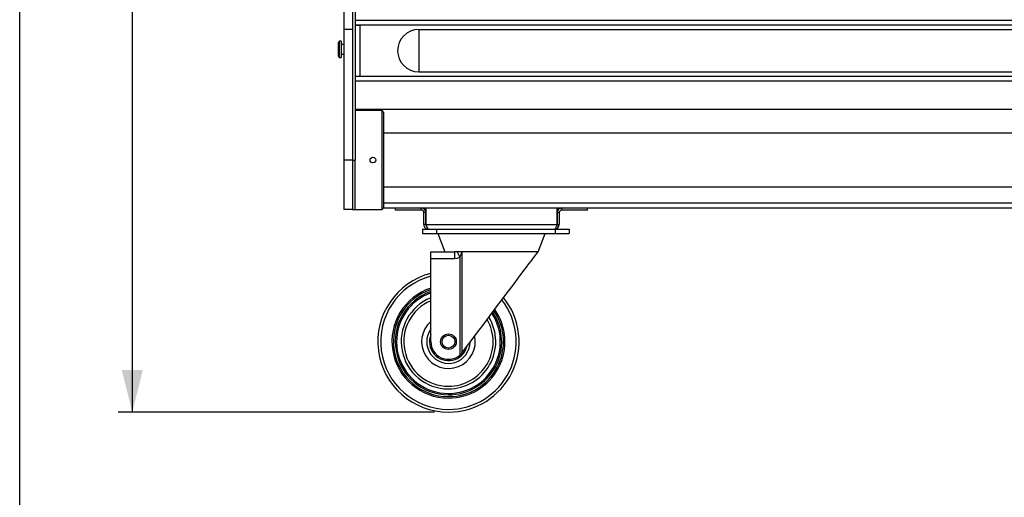
# Model space of a CAD drawing. Extents: x 50 to 2920, y 50 to 2050.
# Drawn here: x 50 to 747, y 1072 to 1411 of the extents above; entities that cross this region are included whole.
import ezdxf

# ---------------------------------------------------------------- set-up
doc = ezdxf.new("R2010")
doc.units = 0
doc.header["$LTSCALE"] = 10
doc.layers.get('0').update_dxf_attribs({"linetype": 'CONTINUOUS'})
doc.styles.add('SLDTEXTSTYLE0', font='TXT', dxfattribs={"width": 0.605})
doc.dimstyles.new('SLDDIMSTYLE0', dxfattribs={"dimtxt": 30.819824, "dimasz": 30, "dimexe": 0, "dimexo": 0.0625, "dimgap": 7.704956, "dimtad": 1, "dimdec": 0, "dimrnd": 1e-09, "dimzin": 12, "dimtxsty": 'SLDTEXTSTYLE0', "dimsah": 1, "dimcen": 0.09, "dimazin": 3, "dimtfac": 1, "dimtofl": 0, "dimtmove": 0, "dimatfit": 3, "dimtolj": 1, "dimtzin": 12})

# ---------------------------------------------------------------- blocks, each defined once
blk = doc.blocks.new('_D')
at = {"color": 7, "linetype": 'CONTINUOUS'}
for p, q in [((269.67, 1876.24), (119.73, 1876.24)), ((129.73, 1876.24), (129.73, 1132.46)), ((343.66, 1132.46), (119.73, 1132.46))]:
    blk.add_line(p, q, dxfattribs=at)
for points in [[(129.73, 1876.24), (122.23, 1846.24), (137.23, 1846.24)], [(129.73, 1132.46), (137.23, 1162.46), (122.23, 1162.46)]]:
    blk.add_solid(points, dxfattribs=at)
at = {"color": 7, "linetype": 'CONTINUOUS', "insert": (88.8, 1469.07), "char_height": 31.75, "attachment_point": 1, "rotation": 90, "style": 'SLDTEXTSTYLE0'}
blk.add_mtext('744', dxfattribs=at)

msp = doc.modelspace()

# ---------------------------------------------------------------- linework, layer by layer
at = {"color": 7, "linetype": 'CONTINUOUS'}
for p, q in [((50, 50), (50, 2050)), ((285.667, 1841.241), (285.667, 1311.241)), ((287.667, 1841.241), (287.667, 1311.241)), ((279.667, 1433.815), (279.667, 1403.815)), ((1137.667, 1410.241), (287.667, 1410.241)), ((285.667, 1403.815), (279.667, 1403.815)), ((279.667, 1403.815), (279.667, 1311.241)), ((285.667, 1403.815), (285.667, 1311.241)), ((1137.667, 1406.941), (287.667, 1406.941)), ((287.667, 1406.741), (290.967, 1406.741)), ((290.967, 1406.741), (290.967, 1370.741)), ((332.667, 1403.741), (332.667, 1373.741)), ((332.667, 1403.741), (1092.667, 1403.741)), ((276.167, 1395.426), (275.667, 1394.56)), ((277.667, 1395.426), (276.167, 1395.426)), ((276.167, 1395.426), (276.167, 1387.789)), ((277.667, 1395.426), (277.667, 1387.789)), ((275.667, 1388.074), (275.667, 1394.56)), ((275.667, 1384.792), (275.667, 1388.074)), ((276.167, 1387.789), (276.167, 1383.926)), ((279.667, 1393.176), (277.667, 1393.176)), ((277.667, 1387.789), (277.667, 1383.926)), ((275.667, 1384.792), (276.167, 1383.926)), ((276.167, 1383.926), (277.667, 1383.926)), ((277.667, 1386.176), (279.667, 1386.176)), ((332.667, 1373.741), (1092.667, 1373.741)), ((287.667, 1370.741), (290.967, 1370.741)), ((1137.667, 1370.541), (287.667, 1370.541)), ((1137.667, 1367.241), (287.667, 1367.241)), ((287.667, 1347.241), (1137.667, 1347.241)), ((306.667, 1346.241), (287.667, 1346.241)), ((307.667, 1345.241), (306.667, 1346.241)), ((306.667, 1276.241), (306.667, 1346.241)), ((307.667, 1345.241), (307.667, 1277.241)), ((1117.667, 1330.291), (307.667, 1330.291)), ((285.667, 1311.241), (279.667, 1311.241)), ((279.667, 1311.241), (279.667, 1276.241)), ((285.667, 1311.241), (285.667, 1276.241)), ((285.667, 1311.241), (287.667, 1311.241)), ((287.667, 1276.241), (287.667, 1311.241)), ((307.667, 1292.191), (1117.667, 1292.191)), ((285.667, 1276.241), (279.667, 1276.241)), ((285.667, 1276.241), (287.667, 1276.241)), ((287.667, 1276.241), (306.667, 1276.241)), ((306.667, 1276.241), (307.667, 1277.241)), ((307.667, 1277.241), (1117.667, 1277.241)), ((316.163, 1275.741), (316.163, 1277.241)), ((334.363, 1275.741), (334.363, 1277.241)), ((337.673, 1277.241), (337.673, 1265.541)), ((430.653, 1265.541), (430.653, 1277.241)), ((433.963, 1275.741), (433.963, 1277.241)), ((452.163, 1275.741), (452.163, 1277.241)), ((334.363, 1275.741), (316.163, 1275.741)), ((337.663, 1273.941), (336.163, 1273.941)), ((336.163, 1265.541), (336.163, 1273.941)), ((337.663, 1265.541), (337.663, 1273.941)), ((430.663, 1273.941), (430.663, 1265.541)), ((430.663, 1273.941), (432.163, 1273.941)), ((432.163, 1273.941), (432.163, 1265.541)), ((452.163, 1275.741), (433.963, 1275.741)), ((335.163, 1262.241), (335.163, 1259.241)), ((335.163, 1262.241), (339.463, 1262.241)), ((337.663, 1265.541), (336.163, 1265.541)), ((337.673, 1265.541), (430.653, 1265.541)), ((339.463, 1262.241), (428.863, 1262.241)), ((345.163, 1262.241), (345.163, 1259.241)), ((428.863, 1262.241), (429.163, 1262.241)), ((429.163, 1262.241), (429.163, 1259.241)), ((429.163, 1262.241), (439.163, 1262.241)), ((430.663, 1265.541), (432.163, 1265.541)), ((439.163, 1262.241), (439.163, 1259.241)), ((335.163, 1259.241), (345.163, 1259.241)), ((345.163, 1259.241), (429.163, 1259.241)), ((346.163, 1259.241), (351.153, 1246.241)), ((417.173, 1246.241), (422.163, 1259.241)), ((429.163, 1259.241), (439.163, 1259.241)), ((341.163, 1246.241), (357.902, 1246.241)), ((341.163, 1241.241), (341.163, 1246.241)), ((357.902, 1241.241), (341.163, 1241.241)), ((341.163, 1182.461), (341.163, 1241.241)), ((359.595, 1246.241), (357.902, 1246.241)), ((357.902, 1246.241), (357.902, 1241.241)), ((363.15, 1246.241), (359.595, 1246.241)), ((361.877, 1173.039), (361.877, 1242.291)), ((417.173, 1246.241), (363.15, 1246.241)), ((363.15, 1246.241), (363.15, 1174.322)), ((363.15, 1174.322), (363.66, 1174.957))]:
    msp.add_line(p, q, dxfattribs=at)
at = {"color": 8, "linetype": 'CONTINUOUS'}
msp.add_line((1117.667, 1280.541), (307.667, 1280.541), dxfattribs=at)
at = {"color": 7, "linetype": 'CONTINUOUS', "flags": 128}
for points in [[(338.049, 1264.48), (337.8, 1264.853), (337.663, 1265.541)], [(337.673, 1265.541), (338.12, 1264.279), (338.568, 1263.208), (339.015, 1262.493), (339.463, 1262.241)], [(430.653, 1265.541), (430.205, 1264.279), (429.758, 1263.208), (429.31, 1262.493), (428.863, 1262.241)], [(430.277, 1264.48), (430.526, 1264.853), (430.663, 1265.541)], [(361.877, 1242.291), (359.503, 1241.402), (357.902, 1241.241)], [(359.595, 1246.241), (359.765, 1245.947), (359.979, 1245.577), (360.231, 1245.14), (360.518, 1244.644), (360.832, 1244.099), (361.168, 1243.518), (361.519, 1242.911), (361.877, 1242.291)], [(363.66, 1174.957), (365.793, 1177.8), (368.045, 1180.799), (370.4, 1183.936), (372.843, 1187.19), (375.358, 1190.54), (377.93, 1193.966), (380.541, 1197.445), (383.176, 1200.955), (385.817, 1204.473), (388.448, 1207.977), (391.051, 1211.444), (393.61, 1214.853), (396.108, 1218.181), (398.53, 1221.408), (400.86, 1224.512), (403.083, 1227.473), (405.185, 1230.273), (407.153, 1232.894), (408.973, 1235.319), (410.634, 1237.532), (412.126, 1239.519), (413.439, 1241.268), (414.565, 1242.767), (415.495, 1244.007), (416.226, 1244.98), (416.751, 1245.679), (417.067, 1246.101), (417.173, 1246.241)], [(363.15, 1174.322), (362.337, 1173.461), (361.877, 1173.039)]]:
    msp.add_lwpolyline(points, dxfattribs=at)
at = {"color": 7, "linetype": 'CONTINUOUS'}
for centre, radius in [((300.167, 1311.242), 2), ((353.663, 1182.461), 5.533), ((353.663, 1182.461), 4.533)]:
    msp.add_circle(centre, radius, dxfattribs=at)
for centre, radius, start, end in [((332.667, 1388.741), 15, 90, 180), ((332.667, 1388.741), 15, 180, 270), ((334.363, 1273.941), 3.3, 0, 90), ((433.963, 1273.941), 3.3, 90, 180), ((334.363, 1273.941), 1.8, 0, 90), ((433.963, 1273.941), 1.8, 90, 180), ((339.463, 1265.541), 3.3, 180.000011, 270.000248), ((428.863, 1265.541), 3.3, 270.000792, 359.998949), ((340.708, 1251.294), 23.004, 336.960538, 347.312256), ((353.663, 1182.461), 50, 104.477512, 270), ((353.663, 1182.461), 40, 108.209957, 270), ((353.663, 1182.461), 50, 270, 38.626991), ((353.663, 1182.461), 40, 270, 34.894546), ((353.663, 1182.461), 19, 131.13951, 11.964993), ((353.663, 1182.461), 12.5, 180, 311.078136)]:
    msp.add_arc(centre, radius, start, end, dxfattribs=at)
at = {"color": 8, "linetype": 'CONTINUOUS'}
for radius, start, end in [(48, 105.094787, 270), (39, 108.693941, 270), (37.689, 109.369587, 270), (36.755, 109.882533, 33.22197), (33.491, 111.915469, 270), (31.622, 113.284575, 270), (48, 270, 38.009716), (39, 270, 34.410562), (37.689, 270, 33.734916), (33.491, 270, 31.189034), (31.622, 270, 29.819928), (15.396, 144.282354, 358.822149), (13.463, 158.192938, 344.911565)]:
    msp.add_arc((353.663, 1182.461), radius, start, end, dxfattribs=at)

# ---------------------------------------------------------------- dimensions: what is measured, and where the dimension line sits
at = {"color": 7, "linetype": 'CONTINUOUS'}
dim = msp.add_linear_dim(base=(129.733, 1132.461), p1=(279.667, 1876.241), p2=(353.663, 1132.461), angle=90, dimstyle='SLDDIMSTYLE0', dxfattribs=at)
dim.commit()
dim.dimension.update_dxf_attribs({"geometry": '_D', "text_midpoint": (129.733, 1504.351), "dimtype": 160})

doc.saveas('drawing.dxf')
